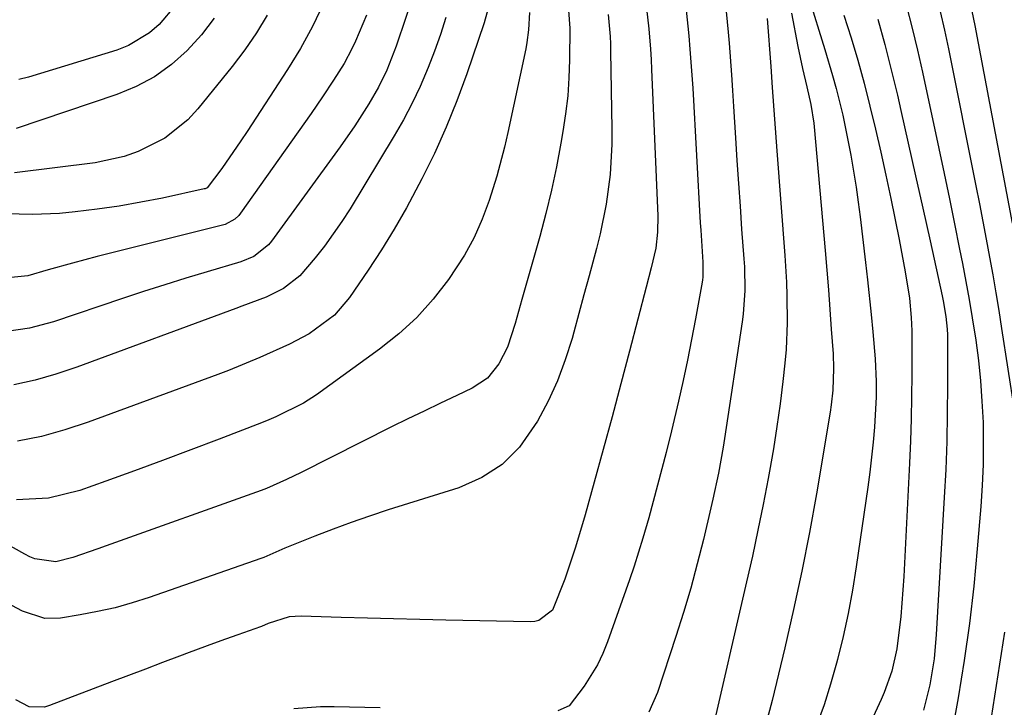
# Model space of a CAD drawing. Units: inches. Extents: x 1852430 to 1857705, y 474059 to 480329.
# Drawn here: x 1853467 to 1853607, y 476118 to 476216 of the extents above; entities that cross this region are included whole.
import ezdxf

# ---------------------------------------------------------------- set-up
doc = ezdxf.new("R2010")
doc.units = ezdxf.units.IN
doc.header["$MEASUREMENT"] = 0
doc.layers.add('7', color=7, linetype='Continuous')
doc.layers.add('8', color=7, linetype='Continuous')

msp = doc.modelspace()

# ---------------------------------------------------------------- linework, layer by layer
at = {"layer": '7', "color": 18}
for points in [[(1853524.61, 476224.82, 1728), (1853520.46, 476212.53, 1728), (1853519.15, 476209.12, 1728), (1853517.94, 476206.68, 1728), (1853516.54, 476204.31, 1728), (1853514.58, 476201.21, 1728), (1853512.5, 476198.21, 1728), (1853502.71, 476184.74, 1728), (1853502.29, 476184.22, 1728), (1853500.19, 476182.58, 1728), (1853498.33, 476181.8, 1728), (1853493.55, 476180.4, 1728), (1853490.51, 476179.48, 1728), (1853487.48, 476178.55, 1728), (1853484.47, 476177.58, 1728), (1853481.46, 476176.59, 1728), (1853471.66, 476173.29, 1728), (1853468.21, 476172.36, 1728), (1853464.66, 476171.85, 1728)], [(1853579.18, 476219.61, 1706), (1853581.52, 476212.08, 1706), (1853582.62, 476208.36, 1706), (1853583.13, 476206.49, 1706), (1853584.07, 476202.73, 1706), (1853584.49, 476200.83, 1706), (1853585.24, 476197.03, 1706), (1853585.99, 476192.45, 1706), (1853586.29, 476190.34, 1706), (1853586.56, 476188.23, 1706), (1853587.34, 476181.7, 1706), (1853587.62, 476179.24, 1706), (1853588.13, 476174.32, 1706), (1853588.36, 476171.85, 1706), (1853588.69, 476168, 1706), (1853588.85, 476164.76, 1706), (1853588.85, 476162.6, 1706), (1853588.6, 476158.29, 1706), (1853588.42, 476156.14, 1706), (1853587.96, 476151.86, 1706), (1853587.67, 476149.72, 1706), (1853586, 476138.38, 1706), (1853585.46, 476135.05, 1706), (1853584.84, 476131.73, 1706), (1853584.12, 476128.44, 1706), (1853583.33, 476125.16, 1706), (1853583.2, 476124.65, 1706), (1853582.35, 476121.66, 1706), (1853581.41, 476118.7, 1706), (1853580.33, 476115.78, 1706)], [(1853601.99, 476219.85, 1696), (1853602.91, 476215.49, 1696), (1853608.2, 476187.32, 1696)], [(1853510.07, 476218.51, 1732), (1853508.54, 476215.32, 1732), (1853506.82, 476212.22, 1732), (1853504.96, 476209.21, 1732), (1853499.21, 476200.39, 1732), (1853498.33, 476199.06, 1732), (1853495.61, 476195.11, 1732), (1853493.55, 476192.38, 1732), (1853493.34, 476192.27, 1732), (1853493.23, 476192.23, 1732), (1853493.11, 476192.2, 1732), (1853487.18, 476190.91, 1732), (1853484.08, 476190.3, 1732), (1853480.98, 476189.75, 1732), (1853477.85, 476189.31, 1732), (1853474.72, 476188.94, 1732), (1853472.47, 476188.72, 1732), (1853468.65, 476188.54, 1732), (1853464.87, 476188.65, 1732)], [(1853533.59, 476218.07, 1724), (1853532.99, 476215.87, 1724), (1853530.5, 476208.58, 1724), (1853529.1, 476204.76, 1724), (1853527.59, 476200.98, 1724), (1853525.91, 476197.27, 1724), (1853524.12, 476193.62, 1724), (1853521.91, 476189.49, 1724), (1853520.18, 476186.48, 1724), (1853518.36, 476183.54, 1724), (1853516.46, 476180.63, 1724), (1853513.82, 476176.76, 1724), (1853511.65, 476174.21, 1724), (1853508.05, 476171.55, 1724), (1853505.26, 476170.11, 1724), (1853501.03, 476168.18, 1724), (1853496.56, 476166.36, 1724), (1853495.05, 476165.79, 1724), (1853476.59, 476158.96, 1724), (1853473.27, 476157.87, 1724), (1853469.92, 476156.94, 1724), (1853466.5, 476156.27, 1724)], [(1853489, 476218.38, 1738), (1853486.69, 476215.61, 1738), (1853485.33, 476214.44, 1738), (1853482.31, 476212.62, 1738), (1853480.64, 476211.97, 1738), (1853468.08, 476208.11, 1738), (1853466.68, 476207.81, 1738)], [(1853550.65, 476217.04, 1718), (1853550.93, 476213.91, 1718), (1853550.97, 476212.87, 1718), (1853551, 476211.82, 1718), (1853551.19, 476200.7, 1718), (1853551.17, 476198.56, 1718), (1853550.92, 476194.27, 1718), (1853550.36, 476190.01, 1718), (1853549.51, 476185.8, 1718), (1853548.99, 476183.71, 1718), (1853547.94, 476179.82, 1718), (1853547.21, 476177.14, 1718), (1853546.48, 476174.46, 1718), (1853545.75, 476171.78, 1718), (1853545.52, 476170.92, 1718), (1853544.55, 476167.86, 1718), (1853543.44, 476164.86, 1718), (1853542.1, 476161.96, 1718), (1853540.61, 476159.12, 1718), (1853538.01, 476155.42, 1718), (1853535.57, 476152.96, 1718), (1853532.64, 476151.11, 1718), (1853529.39, 476149.65, 1718), (1853519.31, 476146.48, 1718), (1853516.68, 476145.61, 1718), (1853514.06, 476144.71, 1718), (1853511.46, 476143.74, 1718), (1853508.87, 476142.73, 1718), (1853504.59, 476141.01, 1718), (1853502.89, 476140.26, 1718), (1853501.6, 476139.71, 1718), (1853501.17, 476139.55, 1718), (1853485.29, 476134.02, 1718), (1853482.86, 476133.24, 1718), (1853480.41, 476132.55, 1718), (1853477.92, 476131.99, 1718), (1853475.42, 476131.52, 1718), (1853472.63, 476131.07, 1718), (1853470.41, 476131.02, 1718), (1853467.2, 476132.05, 1718), (1853464.19, 476133.67, 1718)], [(1853502.08, 476216.94, 1734), (1853500.56, 476214.42, 1734), (1853498.88, 476212, 1734), (1853497.1, 476209.66, 1734), (1853492.22, 476203.61, 1734), (1853490.78, 476202.05, 1734), (1853487.51, 476199.43, 1734), (1853483.72, 476197.52, 1734), (1853481.72, 476196.81, 1734), (1853477.56, 476195.93, 1734), (1853466.06, 476194.49, 1734)], [(1853556.11, 476217.88, 1716), (1853556.44, 476214.99, 1716), (1853556.69, 476212.1, 1716), (1853556.78, 476210.65, 1716), (1853556.85, 476209.2, 1716), (1853557.72, 476188.36, 1716), (1853557.7, 476186.05, 1716), (1853557.43, 476183.75, 1716), (1853556.77, 476180.98, 1716), (1853556.06, 476178.22, 1716), (1853553.69, 476169.08, 1716), (1853552.47, 476164.42, 1716), (1853551.23, 476159.75, 1716), (1853549.96, 476155.1, 1716), (1853548.68, 476150.45, 1716), (1853547.38, 476145.79, 1716), (1853546.01, 476141.18, 1716), (1853544.47, 476136.61, 1716), (1853542.72, 476132.18, 1716), (1853540.8, 476130.72, 1716), (1853540.21, 476130.59, 1716), (1853539.6, 476130.54, 1716), (1853527.54, 476130.79, 1716), (1853523.81, 476130.88, 1716), (1853520.09, 476130.97, 1716), (1853516.37, 476131.07, 1716), (1853512.64, 476131.18, 1716), (1853506.93, 476131.35, 1716), (1853505.22, 476131.23, 1716), (1853502.22, 476130.29, 1716), (1853501.25, 476129.87, 1716), (1853501.11, 476129.82, 1716), (1853497.9, 476128.7, 1716), (1853496.16, 476128.08, 1716), (1853494.42, 476127.45, 1716), (1853490.95, 476126.17, 1716), (1853489.57, 476125.65, 1716), (1853487.16, 476124.74, 1716), (1853484.74, 476123.82, 1716), (1853482.32, 476122.9, 1716), (1853479.91, 476121.98, 1716), (1853471.08, 476118.6, 1716), (1853470.37, 476118.4, 1716), (1853468.19, 476118.43, 1716), (1853466.25, 476119.42, 1716)], [(1853539.44, 476217.31, 1722), (1853539.32, 476214.85, 1722), (1853539.09, 476213.07, 1722), (1853538.93, 476212.18, 1722), (1853536.37, 476200.25, 1722), (1853535.89, 476198.17, 1722), (1853534.79, 476194.04, 1722), (1853533.72, 476190.57, 1722), (1853532.73, 476187.88, 1722), (1853531.58, 476185.27, 1722), (1853530.2, 476182.77, 1722), (1853527.91, 476179.28, 1722), (1853525.75, 476176.51, 1722), (1853523.42, 476173.9, 1722), (1853520.84, 476171.55, 1722), (1853518.1, 476169.36, 1722), (1853509.09, 476162.89, 1722), (1853507.25, 476161.69, 1722), (1853503.33, 476159.72, 1722), (1853502.31, 476159.3, 1722), (1853501.29, 476158.89, 1722), (1853495.23, 476156.55, 1722), (1853491.22, 476155.02, 1722), (1853487.19, 476153.51, 1722), (1853483.16, 476152.04, 1722), (1853479.11, 476150.59, 1722), (1853475.37, 476149.26, 1722), (1853470.94, 476148.16, 1722), (1853466.38, 476147.91, 1722)], [(1853561.75, 476217.68, 1714), (1853562.15, 476213.99, 1714), (1853562.31, 476212.13, 1714), (1853562.59, 476208.43, 1714), (1853562.7, 476206.57, 1714), (1853563.78, 476187.36, 1714), (1853563.84, 476186.31, 1714), (1853564.14, 476181.78, 1714), (1853564.13, 476179.63, 1714), (1853564.09, 476179.27, 1714), (1853564.03, 476178.92, 1714), (1853563.1, 476173.72, 1714), (1853562.54, 476170.77, 1714), (1853561.96, 476167.83, 1714), (1853561.33, 476164.9, 1714), (1853560.66, 476161.97, 1714), (1853559.67, 476157.76, 1714), (1853558.92, 476154.64, 1714), (1853557.69, 476149.99, 1714), (1853556.43, 476145.36, 1714), (1853555.6, 476142.44, 1714), (1853554.36, 476138.47, 1714), (1853553.69, 476136.51, 1714), (1853550.56, 476127.68, 1714), (1853549.89, 476126.02, 1714), (1853549.13, 476124.41, 1714), (1853547.26, 476121.39, 1714), (1853545.09, 476118.57, 1714), (1853543.5, 476117.86, 1714)], [(1853567.45, 476217.48, 1712), (1853567.75, 476214.54, 1712), (1853567.88, 476212.98, 1712), (1853568.23, 476208.47, 1712), (1853568.39, 476206.21, 1712), (1853568.53, 476203.95, 1712), (1853568.8, 476199.48, 1712), (1853569, 476196.23, 1712), (1853569.22, 476192.98, 1712), (1853569.44, 476189.73, 1712), (1853569.67, 476186.48, 1712), (1853569.99, 476182.23, 1712), (1853570.06, 476181.1, 1712), (1853570.13, 476177.74, 1712), (1853569.91, 476174.38, 1712), (1853569.76, 476173.27, 1712), (1853567.23, 476156.67, 1712), (1853567.04, 476155.43, 1712), (1853566.37, 476151.71, 1712), (1853565.58, 476148.02, 1712), (1853565.3, 476146.8, 1712), (1853564.22, 476142.26, 1712), (1853563.35, 476138.78, 1712), (1853562.42, 476135.32, 1712), (1853561.4, 476131.88, 1712), (1853560.31, 476128.46, 1712), (1853557.68, 476120.48, 1712), (1853556.43, 476117.66, 1712)], [(1853576.76, 476217.25, 1708), (1853577.67, 476212.5, 1708), (1853578.33, 476209.36, 1708), (1853578.95, 476206.74, 1708), (1853579.54, 476204.24, 1708), (1853579.95, 476201.58, 1708), (1853580, 476201.05, 1708), (1853581.57, 476183.43, 1708), (1853581.81, 476180.63, 1708), (1853582.04, 476177.83, 1708), (1853582.25, 476175.04, 1708), (1853582.45, 476172.24, 1708), (1853582.69, 476168.72, 1708), (1853582.77, 476166.64, 1708), (1853582.67, 476163.52, 1708), (1853582.45, 476161.44, 1708), (1853582.3, 476160.41, 1708), (1853580.32, 476148.78, 1708), (1853579.32, 476143.27, 1708), (1853578.25, 476137.77, 1708), (1853577.08, 476132.29, 1708), (1853575.83, 476126.83, 1708), (1853574.04, 476119.35, 1708), (1853573.1, 476115.97, 1708)], [(1853584.25, 476216.96, 1704), (1853585.26, 476213.74, 1704), (1853586.23, 476210.52, 1704), (1853587.11, 476207.26, 1704), (1853587.95, 476204, 1704), (1853588.73, 476200.72, 1704), (1853589.49, 476197.44, 1704), (1853590.21, 476194.14, 1704), (1853590.91, 476190.85, 1704), (1853592.12, 476185.01, 1704), (1853592.99, 476180.38, 1704), (1853593.57, 476176.66, 1704), (1853593.83, 476173.88, 1704), (1853593.91, 476172.01, 1704), (1853593.93, 476171.08, 1704), (1853593.94, 476170.15, 1704), (1853593.92, 476165.73, 1704), (1853593.89, 476162.58, 1704), (1853593.83, 476159.44, 1704), (1853593.72, 476156.3, 1704), (1853593.59, 476153.16, 1704), (1853592.77, 476137.02, 1704), (1853592.65, 476135.11, 1704), (1853592.33, 476131.3, 1704), (1853591.78, 476126.67, 1704), (1853591.08, 476123.52, 1704), (1853590, 476120.48, 1704), (1853589.57, 476119.5, 1704), (1853586.66, 476113.21, 1704)], [(1853597.97, 476217.47, 1698), (1853598.58, 476214.81, 1698), (1853599.14, 476212.14, 1698), (1853603.04, 476192.63, 1698), (1853603.54, 476190.1, 1698), (1853604.03, 476187.57, 1698), (1853604.51, 476185.04, 1698), (1853604.99, 476182.5, 1698), (1853605.45, 476179.96, 1698), (1853605.89, 476177.42, 1698), (1853606.31, 476174.88, 1698), (1853606.71, 476172.33, 1698), (1853608.5, 476160.74, 1698)], [(1853527.51, 476216.62, 1726), (1853526.76, 476214.21, 1726), (1853525.92, 476211.84, 1726), (1853525.02, 476209.48, 1726), (1853523.87, 476206.8, 1726), (1853522.74, 476204.4, 1726), (1853521.49, 476202.06, 1726), (1853520.17, 476199.76, 1726), (1853513.89, 476189.39, 1726), (1853512.73, 476187.57, 1726), (1853510.24, 476184.06, 1726), (1853508.9, 476182.37, 1726), (1853506.73, 476179.82, 1726), (1853504.42, 476178.01, 1726), (1853501.95, 476176.78, 1726), (1853498.48, 476175.5, 1726), (1853497.61, 476175.19, 1726), (1853474.94, 476166.81, 1726), (1853471.99, 476165.83, 1726), (1853469.02, 476164.97, 1726), (1853465.99, 476164.31, 1726)], [(1853494.54, 476216.54, 1736), (1853492.7, 476214.17, 1736), (1853490.69, 476211.92, 1736), (1853488.44, 476209.94, 1736), (1853486.04, 476208.19, 1736), (1853483.43, 476206.8, 1736), (1853480.66, 476205.64, 1736), (1853466.34, 476200.8, 1736)], [(1853589.06, 476216.38, 1702), (1853590.06, 476212.79, 1702), (1853590.99, 476209.18, 1702), (1853591.86, 476205.56, 1702), (1853592.36, 476203.36, 1702), (1853593.41, 476198.72, 1702), (1853594.46, 476194.08, 1702), (1853595.49, 476189.44, 1702), (1853596.51, 476184.8, 1702), (1853598.22, 476176.98, 1702), (1853598.38, 476176.24, 1702), (1853598.76, 476174.02, 1702), (1853598.95, 476172.23, 1702), (1853598.99, 476171.4, 1702), (1853599.01, 476170.58, 1702), (1853599.01, 476164.22, 1702), (1853598.97, 476160.22, 1702), (1853598.89, 476156.22, 1702), (1853598.74, 476152.22, 1702), (1853598.54, 476148.23, 1702), (1853597.41, 476128.72, 1702), (1853597.09, 476125.25, 1702), (1853596.48, 476121.56, 1702), (1853595.56, 476117.94, 1702)], [(1853607.11, 476129.08, 1698), (1853605.2, 476116.93, 1698)], [(1853518.19, 476118.28, 1714), (1853511.6, 476118.44, 1714), (1853509.69, 476118.43, 1714), (1853505.9, 476118.13, 1714)]]:
    msp.add_polyline3d(points, dxfattribs=at)
at = {"layer": '8', "color": 18}
for points in [[(1853544.95, 476218.28, 1720), (1853545.17, 476215.73, 1720), (1853545.19, 476215.09, 1720), (1853545.15, 476210.59, 1720), (1853545.06, 476208.02, 1720), (1853544.89, 476205.46, 1720), (1853544.59, 476202.92, 1720), (1853544.21, 476200.38, 1720), (1853543.92, 476198.72, 1720), (1853543.28, 476195.37, 1720), (1853542.58, 476192.04, 1720), (1853541.77, 476188.72, 1720), (1853540.9, 476185.43, 1720), (1853538.38, 476176.46, 1720), (1853537.41, 476173.03, 1720), (1853536.31, 476169.67, 1720), (1853535.1, 476167.27, 1720), (1853533.47, 476165.24, 1720), (1853531.3, 476163.8, 1720), (1853529.08, 476162.77, 1720), (1853526.75, 476161.68, 1720), (1853524.43, 476160.57, 1720), (1853522.12, 476159.44, 1720), (1853519.81, 476158.3, 1720), (1853506.91, 476151.83, 1720), (1853504.81, 476150.8, 1720), (1853501.96, 476149.54, 1720), (1853501.23, 476149.26, 1720), (1853479.16, 476141.37, 1720), (1853477.97, 476140.95, 1720), (1853474.39, 476139.72, 1720), (1853471.99, 476139.1, 1720), (1853468.96, 476139.53, 1720), (1853468.25, 476139.82, 1720), (1853467.55, 476140.16, 1720), (1853453.52, 476148.01, 1720)], [(1853593.16, 476218.23, 1700), (1853593.99, 476215.12, 1700), (1853594.75, 476211.98, 1700), (1853595.45, 476208.83, 1700), (1853597.77, 476197.97, 1700), (1853598.52, 476194.39, 1700), (1853599.27, 476190.81, 1700), (1853600, 476187.22, 1700), (1853600.73, 476183.63, 1700), (1853601.14, 476181.59, 1700), (1853601.63, 476179.02, 1700), (1853602.1, 476176.44, 1700), (1853602.53, 476173.85, 1700), (1853603.02, 476170.67, 1700), (1853603.4, 476167.77, 1700), (1853603.71, 476164.87, 1700), (1853603.91, 476161.96, 1700), (1853604.06, 476158.91, 1700), (1853604.09, 476155.91, 1700), (1853604.07, 476152.93, 1700), (1853603.94, 476149.94, 1700), (1853603.75, 476146.95, 1700), (1853603.25, 476140.92, 1700), (1853602.74, 476135.6, 1700), (1853602.13, 476130.29, 1700), (1853601.36, 476125.01, 1700), (1853600.5, 476119.73, 1700), (1853598.71, 476109.8, 1700)], [(1853516.25, 476216.93, 1730), (1853514.65, 476213.25, 1730), (1853514.16, 476212.17, 1730), (1853513.05, 476210.09, 1730), (1853511.53, 476207.68, 1730), (1853509.96, 476205.3, 1730), (1853508.34, 476202.95, 1730), (1853498.28, 476188.73, 1730), (1853498.04, 476188.43, 1730), (1853497.47, 476187.89, 1730), (1853496.09, 476187.15, 1730), (1853495.71, 476187.04, 1730), (1853477.84, 476182.56, 1730), (1853474.35, 476181.64, 1730), (1853470.87, 476180.66, 1730), (1853467.97, 476179.83, 1730), (1853465.63, 476179.57, 1730)], [(1853573.33, 476216.5, 1710), (1853573.83, 476209.65, 1710), (1853574.04, 476206.64, 1710), (1853574.34, 476202.13, 1710), (1853574.67, 476197.61, 1710), (1853575.82, 476182.74, 1710), (1853576.06, 476178.91, 1710), (1853576.13, 476176.99, 1710), (1853576.18, 476173.14, 1710), (1853576, 476169.31, 1710), (1853575.82, 476167.4, 1710), (1853575.53, 476164.79, 1710), (1853575.14, 476161.58, 1710), (1853574.7, 476158.38, 1710), (1853574.19, 476155.19, 1710), (1853573.63, 476152, 1710), (1853573.44, 476150.97, 1710), (1853572.73, 476147.27, 1710), (1853571.99, 476143.59, 1710), (1853571.2, 476139.91, 1710), (1853570.37, 476136.24, 1710), (1853565.28, 476114.2, 1710)]]:
    msp.add_polyline3d(points, dxfattribs=at)

doc.saveas('drawing.dxf')
